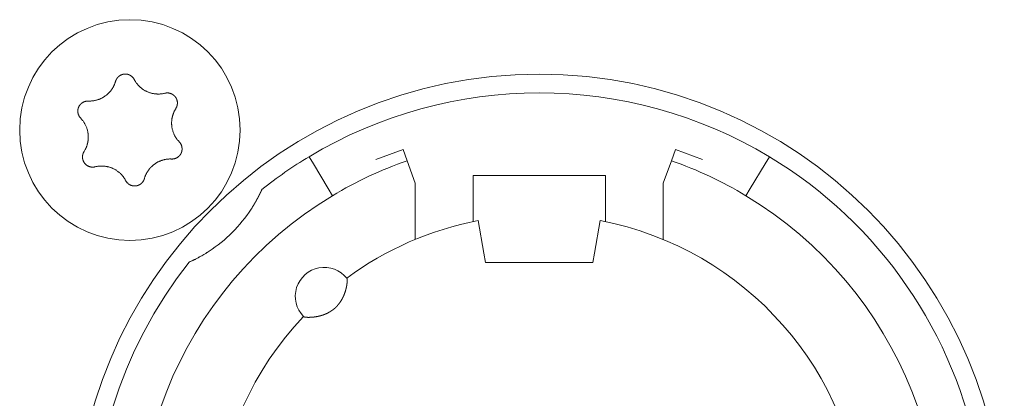
# Model space of a CAD drawing. Units: millimetres. Extents: x -35 to 1785, y -814 to 1867.
# Drawn here: x 566 to 589, y -53 to -44 of the extents above; entities that cross this region are included whole.
import ezdxf

# ---------------------------------------------------------------- set-up
doc = ezdxf.new("R2010")
doc.units = ezdxf.units.MM
doc.header["$LTSCALE"] = 50.8
doc.layers.get('0').update_dxf_attribs({"lineweight": 0})
doc.layers.add('Visible Edges(A H Standard)', color=7, linetype='Continuous', lineweight=0)

# ---------------------------------------------------------------- blocks, each defined once
blk = doc.blocks.new('グループ-9')
at = {"layer": 'Visible Edges(A H Standard)', "color": 0, "lineweight": 0}
for p, q in [((-265.137, -612.692), (-265.795, -612.931)), ((-265.039, -612.96), (-265.137, -612.692)), ((-258.547, -612.692), (-258.645, -612.96)), ((-257.889, -612.931), (-258.547, -612.692)), ((-267.409, -612.864), (-267.306, -613.035)), ((-266.945, -613.635), (-267.306, -613.035)), ((-264.842, -613.502), (-265.039, -612.96)), ((-258.645, -612.96), (-258.842, -613.502)), ((-256.378, -613.035), (-256.739, -613.635)), ((-256.378, -613.035), (-256.275, -612.864)), ((-264.842, -614.864), (-264.842, -613.502)), ((-263.442, -614.02), (-263.442, -613.318)), ((-263.442, -613.318), (-260.242, -613.318)), ((-260.242, -613.318), (-260.242, -614.02)), ((-258.842, -613.502), (-258.842, -614.864)), ((-266.945, -613.635), (-266.842, -613.806)), ((-256.842, -613.806), (-256.739, -613.635)), ((-263.442, -614.02), (-263.442, -614.433)), ((-260.242, -614.433), (-260.242, -614.02)), ((-263.181, -615.196), (-263.318, -614.408)), ((-260.366, -614.408), (-260.503, -615.196)), ((-263.142, -615.418), (-263.181, -615.196)), ((-260.542, -615.418), (-263.142, -615.418)), ((-260.503, -615.196), (-260.542, -615.418))]:
    blk.add_line(p, q, dxfattribs=at)
at = {"layer": 'Visible Edges(A H Standard)', "color": 0, "lineweight": 0, "flags": 128}
for points in [[(-272.09, -611.043), (-272.09, -611.042, -0.014856), (-272.086, -611.029), (-272.086, -611.029, -0.012835), (-272.082, -611.017, -0.012831), (-272.076, -611.005), (-272.076, -611.005, -0.012837), (-272.071, -610.994), (-272.071, -610.994, -0.012772), (-272.065, -610.984), (-272.065, -610.983, -0.011844), (-272.058, -610.974, -0.011838), (-272.052, -610.964, -0.011834), (-272.045, -610.955, -0.011837), (-272.037, -610.946), (-272.037, -610.946, -0.011853), (-272.03, -610.938), (-272.029, -610.938, -0.009608), (-272.022, -610.931, -0.009714), (-272.015, -610.925), (-272.015, -610.925, -0.009708), (-272.008, -610.919, -0.009701), (-272.001, -610.913, -0.009697), (-271.993, -610.907, -0.009696), (-271.985, -610.902, -0.0097), (-271.977, -610.897, -0.009712), (-271.968, -610.893), (-271.968, -610.893, -0.009725), (-271.96, -610.889), (-271.96, -610.889, -0.00974), (-271.951, -610.885), (-271.951, -610.885, -0.009582), (-271.942, -610.881), (-271.942, -610.881, -0.009523), (-271.934, -610.878, -0.009517), (-271.925, -610.875, -0.009508), (-271.916, -610.873, -0.009502), (-271.907, -610.871, -0.0095), (-271.898, -610.869, -0.009501), (-271.888, -610.867, -0.009505), (-271.879, -610.866, -0.009519), (-271.87, -610.866), (-271.87, -610.866, -0.009531), (-271.861, -610.865), (-271.861, -610.865, -0.009471), (-271.851, -610.865), (-271.851, -610.865, -0.009412), (-271.842, -610.865), (-271.842, -610.865, -0.009399), (-271.833, -610.866, -0.009394), (-271.824, -610.867, -0.009386), (-271.815, -610.868, -0.009381), (-271.806, -610.87, -0.00938), (-271.797, -610.872, -0.009382), (-271.788, -610.875, -0.009387), (-271.779, -610.877), (-271.779, -610.877, -0.009401), (-271.77, -610.88), (-271.77, -610.88, -0.009359), (-271.762, -610.884), (-271.762, -610.884, -0.009272), (-271.754, -610.887), (-271.754, -610.887, -0.009259), (-271.745, -610.891, -0.009253), (-271.737, -610.895, -0.009245), (-271.73, -610.9, -0.009239), (-271.722, -610.905, -0.009237), (-271.714, -610.91, -0.009238), (-271.707, -610.915, -0.009247), (-271.7, -610.921), (-271.698, -610.922, -0.018305), (-271.688, -610.931), (-271.687, -610.932, -0.01655), (-271.675, -610.944), (-271.675, -610.944, -0.016519), (-271.665, -610.956, -0.016507), (-271.655, -610.969), (-271.655, -610.969, -0.016511), (-271.646, -610.983), (-271.646, -610.983, -0.016014), (-271.638, -610.996), (-271.638, -610.996)], [(-272.748, -611.518), (-272.743, -611.518, 0.015437), (-272.712, -611.518), (-272.707, -611.518, 0.007965), (-272.686, -611.517, 0.007965), (-272.665, -611.516, 0.007968), (-272.645, -611.514, 0.007973), (-272.624, -611.511), (-272.619, -611.51, 0.015959), (-272.588, -611.505), (-272.581, -611.503, 0.013067), (-272.551, -611.496), (-272.55, -611.496, 0.010635), (-272.523, -611.488, 0.010618), (-272.497, -611.479, 0.010613), (-272.471, -611.469, 0.010614), (-272.445, -611.458, 0.010621), (-272.42, -611.445, 0.010633), (-272.396, -611.432), (-272.395, -611.432, 0.010644), (-272.372, -611.418, 0.010141), (-272.349, -611.403), (-272.349, -611.403, 0.011577), (-272.326, -611.386), (-272.325, -611.385, 0.011552), (-272.301, -611.367, 0.011529), (-272.278, -611.347, 0.011522), (-272.257, -611.326, 0.011522), (-272.236, -611.304, 0.011529), (-272.216, -611.281, 0.011539), (-272.197, -611.257), (-272.197, -611.257, 0.01156), (-272.18, -611.234), (-272.179, -611.232, 0.009971), (-272.166, -611.212), (-272.165, -611.211, 0.008865), (-272.153, -611.191), (-272.153, -611.191, 0.008856), (-272.142, -611.171, 0.008845), (-272.132, -611.15, 0.008842), (-272.122, -611.129, 0.008841), (-272.113, -611.108, 0.008842), (-272.104, -611.086), (-272.104, -611.086, 0.008844), (-272.097, -611.065), (-272.097, -611.064, 0.008296), (-272.091, -611.043), (-272.09, -611.043)], [(-271.638, -610.996), (-271.638, -610.997, 0.008248), (-271.628, -611.016), (-271.628, -611.016, 0.008515), (-271.617, -611.034, 0.007455), (-271.606, -611.052), (-271.604, -611.056, 0.014731), (-271.587, -611.079), (-271.584, -611.083, 0.009688), (-271.569, -611.103, 0.009688), (-271.552, -611.123, 0.00969), (-271.535, -611.142), (-271.533, -611.144, 0.015412), (-271.51, -611.168), (-271.507, -611.17, 0.011595), (-271.484, -611.19, 0.01157), (-271.461, -611.21, 0.011561), (-271.436, -611.228, 0.01156), (-271.411, -611.245, 0.011567), (-271.385, -611.261, 0.011576), (-271.359, -611.275), (-271.359, -611.275, 0.011595), (-271.332, -611.288), (-271.331, -611.288, 0.011623), (-271.304, -611.3), (-271.304, -611.301, 0.011663), (-271.275, -611.311), (-271.275, -611.311, 0.011634), (-271.246, -611.321), (-271.246, -611.321, 0.011615), (-271.217, -611.329, 0.011601), (-271.187, -611.335, 0.0116), (-271.157, -611.341, 0.011607), (-271.127, -611.345, 0.011621), (-271.097, -611.347), (-271.095, -611.347, 0.011635), (-271.068, -611.348, 0.009177), (-271.04, -611.348), (-271.039, -611.348, 0.013969), (-271.009, -611.347), (-271.006, -611.346, 0.013948), (-270.969, -611.342), (-270.969, -611.342, 0.013935), (-270.933, -611.337), (-270.933, -611.336, 0.013493), (-270.899, -611.329), (-270.898, -611.329)], [(-270.898, -611.329), (-270.898, -611.329, -0.011662), (-270.887, -611.326, -0.012028), (-270.875, -611.324), (-270.875, -611.324, -0.012025), (-270.864, -611.323, -0.012028), (-270.852, -611.322, -0.012047), (-270.84, -611.321), (-270.839, -611.321, -0.017856), (-270.824, -611.322), (-270.823, -611.322, -0.016261), (-270.807, -611.323, -0.016254), (-270.791, -611.326, -0.01627), (-270.776, -611.33), (-270.774, -611.33, -0.016296), (-270.762, -611.334), (-270.76, -611.334, -0.010641), (-270.751, -611.338), (-270.751, -611.338, -0.009655), (-270.742, -611.341, -0.009649), (-270.733, -611.345, -0.009642), (-270.725, -611.349, -0.009638), (-270.716, -611.354, -0.009637), (-270.708, -611.359, -0.009641), (-270.701, -611.364, -0.009652), (-270.693, -611.369), (-270.693, -611.369, -0.009665), (-270.685, -611.375), (-270.685, -611.375, -0.009679), (-270.678, -611.381), (-270.678, -611.381, -0.009552), (-270.671, -611.388), (-270.671, -611.388, -0.009502), (-270.664, -611.394), (-270.664, -611.394, -0.009491), (-270.658, -611.401, -0.009486), (-270.652, -611.408, -0.00948), (-270.646, -611.415, -0.009477), (-270.641, -611.422, -0.009478), (-270.635, -611.43, -0.009482), (-270.63, -611.438, -0.009495), (-270.625, -611.446), (-270.625, -611.446, -0.009507), (-270.621, -611.454), (-270.621, -611.454, -0.00946), (-270.617, -611.462), (-270.617, -611.462, -0.009409), (-270.613, -611.471), (-270.613, -611.471, -0.009396), (-270.61, -611.479, -0.009391), (-270.607, -611.488, -0.009382), (-270.604, -611.497, -0.009377), (-270.602, -611.505, -0.009376), (-270.599, -611.514, -0.009377), (-270.598, -611.523, -0.009382), (-270.596, -611.532), (-270.596, -611.532, -0.009396), (-270.595, -611.542), (-270.595, -611.542, -0.009354), (-270.594, -611.551), (-270.594, -611.551, -0.009268), (-270.594, -611.56), (-270.594, -611.56, -0.009256), (-270.594, -611.569, -0.00925), (-270.594, -611.578, -0.009241), (-270.595, -611.587, -0.009236), (-270.596, -611.596, -0.009234), (-270.597, -611.605, -0.009235), (-270.599, -611.614, -0.009245), (-270.601, -611.623), (-270.601, -611.625, -0.017921), (-270.605, -611.637), (-270.605, -611.639, -0.013106), (-270.609, -611.652), (-270.609, -611.652, -0.013081), (-270.614, -611.663, -0.013071), (-270.62, -611.675), (-270.62, -611.675, -0.013061), (-270.626, -611.686), (-270.626, -611.686, -0.012654), (-270.632, -611.697), (-270.632, -611.697)], [(-272.934, -611.932), (-272.934, -611.932, -0.014913), (-272.944, -611.921), (-272.945, -611.921, -0.014255), (-272.952, -611.911), (-272.953, -611.91, -0.011046), (-272.959, -611.902, -0.007988), (-272.964, -611.895), (-272.965, -611.894, -0.015956), (-272.971, -611.884), (-272.972, -611.882, -0.015948), (-272.979, -611.868, -0.015948), (-272.985, -611.854), (-272.986, -611.853, -0.015976), (-272.99, -611.84), (-272.991, -611.839, -0.011182), (-272.994, -611.829), (-272.994, -611.829, -0.009789), (-272.996, -611.819, -0.009783), (-272.998, -611.81, -0.009774), (-273, -611.801, -0.009768), (-273.001, -611.791, -0.009767), (-273.002, -611.782, -0.00977), (-273.003, -611.772, -0.009776), (-273.003, -611.763, -0.009792), (-273.003, -611.753), (-273.003, -611.753, -0.009807), (-273.003, -611.744), (-273.003, -611.743, -0.009706), (-273.002, -611.734), (-273.002, -611.734, -0.009596), (-273, -611.725), (-273, -611.725, -0.009585), (-272.999, -611.716, -0.00958), (-272.997, -611.706, -0.009573), (-272.994, -611.697, -0.00957), (-272.992, -611.688, -0.009571), (-272.989, -611.679, -0.009575), (-272.985, -611.671, -0.009588), (-272.982, -611.662), (-272.982, -611.662, -0.009605), (-272.978, -611.654), (-272.978, -611.654, -0.009567), (-272.974, -611.645), (-272.974, -611.645, -0.009492), (-272.969, -611.637), (-272.969, -611.637, -0.009479), (-272.964, -611.629, -0.009473), (-272.959, -611.622, -0.009464), (-272.953, -611.614, -0.009459), (-272.948, -611.607, -0.009457), (-272.942, -611.6, -0.009459), (-272.935, -611.593, -0.009464), (-272.929, -611.586, -0.00948), (-272.922, -611.58), (-272.922, -611.58, -0.009457), (-272.915, -611.574), (-272.915, -611.574, -0.009367), (-272.908, -611.568), (-272.908, -611.568, -0.009353), (-272.901, -611.563, -0.009347), (-272.893, -611.558, -0.009338), (-272.885, -611.553, -0.009332), (-272.877, -611.548, -0.009329), (-272.869, -611.544, -0.009329), (-272.861, -611.54, -0.009333), (-272.853, -611.536, -0.00935), (-272.844, -611.533), (-272.844, -611.533, -0.009322), (-272.836, -611.53, -0.009128), (-272.827, -611.527), (-272.825, -611.527, -0.018215), (-272.812, -611.523, -0.009105), (-272.799, -611.521, -0.018187), (-272.786, -611.519), (-272.784, -611.519, -0.009098), (-272.775, -611.518, -0.009105), (-272.766, -611.518), (-272.764, -611.517, -0.017662), (-272.751, -611.518), (-272.749, -611.518), (-272.748, -611.518)], [(-270.632, -611.697), (-270.635, -611.702, 0.01649), (-270.652, -611.73), (-270.654, -611.735, 0.008389), (-270.664, -611.754, 0.008397), (-270.674, -611.774), (-270.675, -611.776, 0.011474), (-270.685, -611.8), (-270.688, -611.805, 0.012577), (-270.696, -611.828, 0.00629), (-270.704, -611.852, 0.012582), (-270.711, -611.876), (-270.713, -611.883, 0.012593), (-270.719, -611.908), (-270.72, -611.912, 0.007035), (-270.723, -611.93, 0.007054), (-270.727, -611.948), (-270.727, -611.952, 0.014097), (-270.731, -611.98), (-270.731, -611.985, 0.014101), (-270.734, -612.021), (-270.734, -612.025, 0.01411), (-270.734, -612.055), (-270.734, -612.06, 0.009378), (-270.733, -612.082, 0.007196), (-270.732, -612.103), (-270.732, -612.106, 0.014379), (-270.729, -612.135), (-270.728, -612.139, 0.014376), (-270.722, -612.176), (-270.722, -612.177, 0.014387), (-270.713, -612.213), (-270.713, -612.213, 0.014118), (-270.703, -612.248), (-270.703, -612.249, 0.013943), (-270.691, -612.283, 0.013933), (-270.677, -612.317), (-270.676, -612.318, 0.01394), (-270.661, -612.349), (-270.659, -612.353, 0.012538), (-270.647, -612.376, 0.007595), (-270.633, -612.398), (-270.632, -612.4, 0.015161), (-270.616, -612.424, 0.007577), (-270.598, -612.448, 0.015153), (-270.579, -612.472), (-270.576, -612.475, 0.01468), (-270.55, -612.504), (-270.55, -612.504)], [(-272.852, -612.739), (-272.849, -612.735, 0.01649), (-272.832, -612.707), (-272.83, -612.702, 0.008389), (-272.82, -612.682, 0.008397), (-272.81, -612.663), (-272.809, -612.661, 0.011474), (-272.799, -612.637), (-272.796, -612.631, 0.012577), (-272.788, -612.608, 0.00629), (-272.78, -612.585, 0.012582), (-272.773, -612.561), (-272.771, -612.553, 0.012593), (-272.765, -612.528), (-272.764, -612.525, 0.007035), (-272.761, -612.507, 0.007053), (-272.757, -612.489), (-272.757, -612.489, 0.00705), (-272.755, -612.47), (-272.754, -612.466, 0.014096), (-272.752, -612.438), (-272.751, -612.431, 0.014101), (-272.75, -612.399), (-272.75, -612.395, 0.010589), (-272.75, -612.371), (-272.75, -612.369, 0.007646), (-272.751, -612.349, 0.007195), (-272.752, -612.33), (-272.753, -612.325, 0.014377), (-272.756, -612.297), (-272.757, -612.293, 0.014377), (-272.763, -612.256), (-272.763, -612.255, 0.014389), (-272.772, -612.219), (-272.772, -612.219, 0.014062), (-272.782, -612.184), (-272.782, -612.184, 0.013941), (-272.795, -612.149, 0.013934), (-272.809, -612.116), (-272.81, -612.114, 0.013941), (-272.824, -612.085), (-272.826, -612.081, 0.010795), (-272.838, -612.06, 0.007595), (-272.85, -612.039), (-272.852, -612.037, 0.015161), (-272.868, -612.012, 0.007577), (-272.886, -611.988, 0.015153), (-272.905, -611.965), (-272.908, -611.961, 0.01468), (-272.934, -611.933), (-272.934, -611.932)], [(-270.55, -612.504), (-270.549, -612.504, -0.014913), (-270.54, -612.515), (-270.539, -612.516, -0.014255), (-270.531, -612.525), (-270.531, -612.527, -0.011046), (-270.525, -612.534, -0.007988), (-270.52, -612.542), (-270.519, -612.543, -0.015956), (-270.513, -612.553), (-270.512, -612.555, -0.015948), (-270.505, -612.568, -0.015948), (-270.499, -612.583), (-270.498, -612.584, -0.015976), (-270.494, -612.596), (-270.493, -612.598, -0.011182), (-270.49, -612.607), (-270.49, -612.608, -0.009789), (-270.488, -612.617, -0.009783), (-270.486, -612.626, -0.009774), (-270.484, -612.636, -0.009768), (-270.483, -612.645, -0.009767), (-270.482, -612.655, -0.00977), (-270.481, -612.664, -0.009776), (-270.481, -612.674, -0.009792), (-270.481, -612.683), (-270.481, -612.683, -0.009807), (-270.481, -612.693), (-270.481, -612.693, -0.009706), (-270.482, -612.702), (-270.482, -612.702, -0.009596), (-270.484, -612.712), (-270.484, -612.712, -0.009585), (-270.485, -612.721, -0.00958), (-270.487, -612.73, -0.009573), (-270.489, -612.739, -0.00957), (-270.492, -612.748, -0.009571), (-270.495, -612.757, -0.009575), (-270.498, -612.766, -0.009588), (-270.502, -612.774), (-270.502, -612.774, -0.009605), (-270.506, -612.783), (-270.506, -612.783, -0.009567), (-270.51, -612.791), (-270.51, -612.791, -0.009492), (-270.515, -612.799), (-270.515, -612.799, -0.009479), (-270.52, -612.807, -0.009473), (-270.525, -612.815, -0.009464), (-270.531, -612.822, -0.009459), (-270.536, -612.83, -0.009457), (-270.542, -612.837, -0.009459), (-270.549, -612.843, -0.009464), (-270.555, -612.85, -0.00948), (-270.562, -612.856), (-270.562, -612.856, -0.009457), (-270.569, -612.862), (-270.569, -612.862, -0.009367), (-270.576, -612.868), (-270.576, -612.868, -0.009353), (-270.583, -612.874, -0.009347), (-270.591, -612.879, -0.009338), (-270.599, -612.884, -0.009332), (-270.607, -612.888, -0.009329), (-270.615, -612.893, -0.009329), (-270.623, -612.897, -0.009333), (-270.631, -612.9, -0.00935), (-270.64, -612.904), (-270.64, -612.904, -0.009322), (-270.648, -612.907, -0.009128), (-270.657, -612.909), (-270.659, -612.91, -0.018215), (-270.672, -612.913, -0.009105), (-270.685, -612.916, -0.018187), (-270.698, -612.918), (-270.7, -612.918, -0.009098), (-270.709, -612.919, -0.009105), (-270.718, -612.919), (-270.72, -612.919, -0.017662), (-270.733, -612.919), (-270.735, -612.919), (-270.736, -612.919)], [(-272.586, -613.108), (-272.586, -613.108, -0.011662), (-272.597, -613.11, -0.012028), (-272.609, -613.112), (-272.609, -613.112, -0.012025), (-272.62, -613.114, -0.012028), (-272.632, -613.115, -0.012047), (-272.644, -613.115), (-272.645, -613.115, -0.017856), (-272.66, -613.115), (-272.661, -613.115, -0.016261), (-272.677, -613.113, -0.016254), (-272.693, -613.11, -0.01627), (-272.708, -613.107), (-272.71, -613.107, -0.016296), (-272.722, -613.103), (-272.724, -613.102, -0.010641), (-272.733, -613.099), (-272.733, -613.099, -0.009655), (-272.742, -613.095, -0.009649), (-272.751, -613.091, -0.009642), (-272.759, -613.087, -0.009638), (-272.767, -613.083, -0.009637), (-272.776, -613.078, -0.009641), (-272.783, -613.072, -0.009652), (-272.791, -613.067), (-272.791, -613.067, -0.009665), (-272.799, -613.061), (-272.799, -613.061, -0.009679), (-272.806, -613.055), (-272.806, -613.055, -0.009552), (-272.813, -613.049), (-272.813, -613.049, -0.009502), (-272.819, -613.042), (-272.819, -613.042, -0.009491), (-272.826, -613.036, -0.009486), (-272.832, -613.029, -0.00948), (-272.838, -613.022, -0.009477), (-272.843, -613.014, -0.009478), (-272.849, -613.006, -0.009482), (-272.854, -612.999, -0.009495), (-272.858, -612.991), (-272.858, -612.991, -0.009507), (-272.863, -612.983), (-272.863, -612.982, -0.00946), (-272.867, -612.974), (-272.867, -612.974, -0.009409), (-272.871, -612.966), (-272.871, -612.966, -0.009396), (-272.874, -612.957, -0.009391), (-272.877, -612.949, -0.009382), (-272.88, -612.94, -0.009377), (-272.882, -612.931, -0.009376), (-272.884, -612.922, -0.009377), (-272.886, -612.913, -0.009382), (-272.888, -612.904), (-272.888, -612.904, -0.009396), (-272.889, -612.895), (-272.889, -612.895, -0.009354), (-272.89, -612.886), (-272.89, -612.886, -0.009268), (-272.89, -612.877), (-272.89, -612.877, -0.009256), (-272.89, -612.868, -0.00925), (-272.89, -612.859, -0.009241), (-272.889, -612.85, -0.009236), (-272.888, -612.841, -0.009234), (-272.887, -612.832, -0.009235), (-272.885, -612.823, -0.009245), (-272.883, -612.814), (-272.883, -612.812, -0.017921), (-272.879, -612.799), (-272.879, -612.797, -0.013106), (-272.874, -612.785), (-272.874, -612.785, -0.013081), (-272.87, -612.773, -0.013071), (-272.864, -612.761), (-272.864, -612.761, -0.013061), (-272.858, -612.75), (-272.858, -612.75, -0.012654), (-272.852, -612.74), (-272.852, -612.739)], [(-270.736, -612.919), (-270.741, -612.919, 0.015437), (-270.772, -612.918), (-270.777, -612.918, 0.007965), (-270.798, -612.919, 0.007965), (-270.818, -612.921, 0.007968), (-270.839, -612.923, 0.007973), (-270.86, -612.925), (-270.865, -612.926, 0.015959), (-270.896, -612.932), (-270.903, -612.933, 0.013067), (-270.933, -612.941), (-270.934, -612.941, 0.010635), (-270.961, -612.949, 0.010618), (-270.987, -612.958, 0.010613), (-271.013, -612.968, 0.010614), (-271.039, -612.979, 0.010621), (-271.064, -612.991, 0.010633), (-271.088, -613.004), (-271.089, -613.005, 0.010644), (-271.112, -613.019, 0.010141), (-271.135, -613.034), (-271.135, -613.034, 0.011577), (-271.158, -613.051), (-271.159, -613.051, 0.011552), (-271.183, -613.07, 0.011529), (-271.205, -613.09, 0.011522), (-271.227, -613.111, 0.011522), (-271.248, -613.133, 0.011529), (-271.268, -613.155, 0.011539), (-271.287, -613.179), (-271.287, -613.18, 0.01156), (-271.304, -613.203), (-271.305, -613.204, 0.009971), (-271.318, -613.225), (-271.319, -613.226, 0.008865), (-271.331, -613.245), (-271.331, -613.245, 0.008856), (-271.342, -613.266, 0.008845), (-271.352, -613.286, 0.008842), (-271.362, -613.307, 0.008841), (-271.371, -613.329, 0.008842), (-271.379, -613.35), (-271.38, -613.351, 0.008844), (-271.387, -613.372), (-271.387, -613.372, 0.008296), (-271.393, -613.393), (-271.394, -613.394)], [(-271.846, -613.44), (-271.846, -613.44, 0.008248), (-271.856, -613.421), (-271.856, -613.42, 0.008515), (-271.867, -613.402, 0.007455), (-271.878, -613.384), (-271.88, -613.381, 0.014731), (-271.897, -613.357), (-271.9, -613.353, 0.009688), (-271.915, -613.333, 0.009688), (-271.932, -613.314, 0.00969), (-271.949, -613.295), (-271.951, -613.292, 0.015412), (-271.974, -613.269), (-271.977, -613.266, 0.011595), (-272, -613.246, 0.01157), (-272.023, -613.227, 0.011561), (-272.048, -613.209, 0.01156), (-272.073, -613.192, 0.011567), (-272.099, -613.176, 0.011576), (-272.125, -613.161), (-272.125, -613.161, 0.011595), (-272.152, -613.148), (-272.152, -613.148, 0.011623), (-272.18, -613.136), (-272.18, -613.136, 0.011663), (-272.209, -613.125), (-272.209, -613.125, 0.011634), (-272.238, -613.116), (-272.238, -613.116, 0.011615), (-272.267, -613.108, 0.011601), (-272.297, -613.101, 0.0116), (-272.327, -613.096, 0.011607), (-272.357, -613.092, 0.011621), (-272.387, -613.089), (-272.389, -613.089, 0.011635), (-272.416, -613.088, 0.009177), (-272.443, -613.088), (-272.445, -613.088, 0.013969), (-272.475, -613.09), (-272.478, -613.09, 0.013948), (-272.515, -613.094), (-272.515, -613.094, 0.013935), (-272.55, -613.1), (-272.551, -613.1, 0.013493), (-272.585, -613.108), (-272.586, -613.108)], [(-271.394, -613.394), (-271.394, -613.394, -0.014455), (-271.398, -613.407), (-271.398, -613.407, -0.012835), (-271.402, -613.419, -0.012831), (-271.407, -613.431), (-271.407, -613.431, -0.012837), (-271.413, -613.442), (-271.413, -613.442, -0.012803), (-271.419, -613.453), (-271.419, -613.453, -0.011844), (-271.425, -613.463, -0.011838), (-271.432, -613.472, -0.011834), (-271.439, -613.481, -0.011836), (-271.447, -613.49), (-271.447, -613.49, -0.011852), (-271.454, -613.498), (-271.455, -613.499, -0.009979), (-271.462, -613.505), (-271.462, -613.505, -0.009714), (-271.469, -613.512, -0.009708), (-271.476, -613.518, -0.009701), (-271.483, -613.524, -0.009697), (-271.491, -613.529, -0.009696), (-271.499, -613.534, -0.0097), (-271.507, -613.539, -0.009712), (-271.516, -613.544), (-271.516, -613.544, -0.009725), (-271.524, -613.548), (-271.524, -613.548, -0.00974), (-271.533, -613.552), (-271.533, -613.552, -0.009582), (-271.541, -613.555), (-271.542, -613.555, -0.009523), (-271.55, -613.558, -0.009517), (-271.559, -613.561, -0.009508), (-271.568, -613.564, -0.009502), (-271.577, -613.566, -0.0095), (-271.586, -613.568, -0.009501), (-271.595, -613.569, -0.009505), (-271.605, -613.57, -0.009519), (-271.614, -613.571), (-271.614, -613.571, -0.009532), (-271.623, -613.571), (-271.623, -613.571, -0.009471), (-271.633, -613.571), (-271.633, -613.571, -0.009412), (-271.642, -613.571), (-271.642, -613.571, -0.009399), (-271.651, -613.57, -0.009394), (-271.66, -613.569, -0.009386), (-271.669, -613.568, -0.009381), (-271.678, -613.566, -0.00938), (-271.687, -613.564, -0.009382), (-271.696, -613.562, -0.009387), (-271.705, -613.559), (-271.705, -613.559, -0.009401), (-271.713, -613.556), (-271.713, -613.556, -0.009359), (-271.722, -613.553), (-271.722, -613.553, -0.009272), (-271.73, -613.549), (-271.73, -613.549, -0.009259), (-271.738, -613.545, -0.009253), (-271.746, -613.541, -0.009245), (-271.754, -613.537, -0.009239), (-271.762, -613.532, -0.009237), (-271.769, -613.527, -0.009238), (-271.777, -613.521, -0.009247), (-271.784, -613.516), (-271.786, -613.514, -0.018305), (-271.796, -613.506), (-271.797, -613.504, -0.01655), (-271.809, -613.492), (-271.809, -613.492, -0.016519), (-271.819, -613.48, -0.016507), (-271.829, -613.467), (-271.829, -613.467, -0.016511), (-271.838, -613.454), (-271.838, -613.454, -0.016014), (-271.845, -613.44), (-271.846, -613.44)], [(-269.829, -615.149, -0.00364), (-269.872, -615.177), (-269.88, -615.182, -0.006326), (-269.939, -615.218), (-269.956, -615.228, -0.005376), (-270.004, -615.256), (-270.014, -615.262, -0.002411), (-270.042, -615.278, -0.001902), (-270.07, -615.293), (-270.073, -615.295, -0.00371), (-270.107, -615.313), (-270.122, -615.321, -0.004912), (-270.159, -615.34), (-270.167, -615.344, -0.001376), (-270.187, -615.354, -0.001636), (-270.208, -615.364), (-270.211, -615.365, -0.002122), (-270.236, -615.378), (-270.237, -615.378, -0.001998), (-270.261, -615.39, -0.003467), (-270.306, -615.41, -0.003467)]]:
    blk.add_lwpolyline(points, format="xyb", dxfattribs=at)
at = {"layer": 'Visible Edges(A H Standard)', "color": 0, "lineweight": 0}
for centre, radius in [((-271.742, -612.218), 2.667), ((-261.842, -622.118), 11.25)]:
    blk.add_circle(centre, radius, dxfattribs=at)
for centre, radius, start, end in [((-261.842, -622.118), 10.8, 58.9715, 121.0285), ((-261.842, -622.118), 10.8, 121.0285, 128.3979), ((-261.842, -622.118), 9.7, 109.2446, 121.0285), ((-261.842, -622.118), 9.7, 58.9715, 70.7554), ((-261.842, -622.118), 10.8, 321.6021, 58.9715), ((-261.842, -622.118), 9.7, 121.0285, 58.9715), ((-271.742, -612.218), 3.5, 303.1319, 326.8681), ((-261.842, -622.118), 7.85, 136.5956, 79.1649), ((-261.842, -622.118), 7.85, 100.8351, 126.3739), ((-261.842, -622.118), 10.8, 141.6021, 308.3979), ((-267.042, -616.238), 0.7, 38.4153, 224.5542)]:
    blk.add_arc(centre, radius, start, end, dxfattribs=at)
for points, weights, knots in [([(-268.55, -613.654), (-268.553, -613.661), (-268.556, -613.668), (-268.565, -613.688), (-268.575, -613.708), (-268.584, -613.728), (-268.593, -613.746), (-268.602, -613.764), (-268.611, -613.782), (-268.614, -613.788), (-268.617, -613.794), (-268.622, -613.805), (-268.628, -613.815), (-268.633, -613.826), (-268.639, -613.836), (-268.639, -613.838), (-268.64, -613.84), (-268.648, -613.854), (-268.655, -613.868), (-268.657, -613.871), (-268.659, -613.874), (-268.669, -613.895), (-268.681, -613.915), (-268.681, -613.916), (-268.682, -613.917), (-268.694, -613.939), (-268.707, -613.962), (-268.709, -613.964), (-268.71, -613.967), (-268.721, -613.985), (-268.732, -614.004), (-268.733, -614.006), (-268.734, -614.008), (-268.743, -614.022), (-268.751, -614.036), (-268.78, -614.084), (-268.811, -614.131)], [1, 1, 1, 0.999946499157, 1, 1, 1, 0.999954467563, 1, 1, 1, 0.999993173246, 1, 0.999996849843, 1, 1, 1, 0.999980738158, 1, 1, 1, 0.999972807591, 1, 1, 1, 0.999967498133, 1, 1, 1, 0.999972956523, 1, 1, 1, 0.999990137689, 1, 0.99987123269, 1], [0, 0, 0, 1, 1, 2, 2, 3, 3, 4, 4, 5, 5, 6, 6, 7, 7, 8, 8, 9, 9, 10, 10, 11, 11, 12, 12, 13, 13, 14, 14, 15, 15, 16, 16, 17, 17, 18, 18, 18]), ([(-266.494, -615.803), (-266.493, -615.803), (-266.493, -615.804), (-266.493, -615.804), (-266.493, -615.804), (-266.492, -615.804), (-266.492, -615.805), (-266.492, -615.805), (-266.492, -615.805), (-266.491, -615.806), (-266.491, -615.807), (-266.491, -615.807), (-266.491, -615.807), (-266.491, -615.808), (-266.49, -615.809), (-266.49, -615.809), (-266.49, -615.809), (-266.49, -615.811), (-266.49, -615.812), (-266.49, -615.812), (-266.489, -615.813), (-266.489, -615.815), (-266.489, -615.817), (-266.488, -615.817), (-266.488, -615.818), (-266.488, -615.821), (-266.487, -615.824), (-266.487, -615.824), (-266.487, -615.825), (-266.487, -615.828), (-266.487, -615.832), (-266.487, -615.832), (-266.487, -615.832), (-266.486, -615.836), (-266.486, -615.841), (-266.486, -615.841), (-266.486, -615.842), (-266.486, -615.845), (-266.486, -615.849), (-266.486, -615.852), (-266.486, -615.856), (-266.486, -615.857), (-266.486, -615.857), (-266.486, -615.861), (-266.486, -615.866), (-266.486, -615.867), (-266.486, -615.868), (-266.487, -615.874), (-266.487, -615.881), (-266.487, -615.881), (-266.487, -615.882), (-266.488, -615.889), (-266.488, -615.896), (-266.488, -615.899), (-266.489, -615.903), (-266.49, -615.916), (-266.492, -615.93), (-266.492, -615.935), (-266.493, -615.939), (-266.494, -615.947), (-266.495, -615.956), (-266.496, -615.964), (-266.498, -615.972), (-266.498, -615.972), (-266.498, -615.972), (-266.499, -615.981), (-266.501, -615.99), (-266.501, -615.991), (-266.502, -615.993), (-266.504, -616.005), (-266.507, -616.017), (-266.507, -616.021), (-266.508, -616.025), (-266.512, -616.044), (-266.517, -616.064), (-266.518, -616.067), (-266.52, -616.071), (-266.523, -616.084), (-266.526, -616.096), (-266.527, -616.097), (-266.527, -616.098), (-266.53, -616.109), (-266.533, -616.12), (-266.534, -616.121), (-266.534, -616.121), (-266.537, -616.132), (-266.54, -616.142), (-266.544, -616.152), (-266.548, -616.162), (-266.549, -616.166), (-266.551, -616.171), (-266.558, -616.19), (-266.566, -616.209), (-266.568, -616.214), (-266.57, -616.22), (-266.575, -616.23), (-266.579, -616.24), (-266.584, -616.25), (-266.588, -616.26), (-266.589, -616.261), (-266.589, -616.261), (-266.594, -616.272), (-266.6, -616.283), (-266.6, -616.284), (-266.601, -616.285), (-266.606, -616.295), (-266.612, -616.305), (-266.618, -616.315), (-266.624, -616.325), (-266.625, -616.328), (-266.627, -616.331), (-266.636, -616.346), (-266.646, -616.361), (-266.649, -616.366), (-266.653, -616.371), (-266.663, -616.386), (-266.674, -616.401), (-266.675, -616.403), (-266.677, -616.406), (-266.685, -616.415), (-266.692, -616.425), (-266.692, -616.425), (-266.692, -616.425), (-266.7, -616.435), (-266.707, -616.444), (-266.708, -616.444), (-266.708, -616.444), (-266.715, -616.453), (-266.723, -616.462), (-266.723, -616.462), (-266.723, -616.463), (-266.731, -616.472), (-266.739, -616.48), (-266.739, -616.48), (-266.74, -616.48), (-266.748, -616.489), (-266.756, -616.497), (-266.764, -616.506), (-266.773, -616.514), (-266.774, -616.515), (-266.774, -616.515), (-266.784, -616.525), (-266.795, -616.533), (-266.796, -616.534), (-266.796, -616.535), (-266.805, -616.542), (-266.814, -616.55), (-266.824, -616.557), (-266.833, -616.564), (-266.833, -616.564), (-266.833, -616.564), (-266.843, -616.571), (-266.853, -616.578), (-266.853, -616.578), (-266.853, -616.578), (-266.863, -616.585), (-266.873, -616.591), (-266.873, -616.591), (-266.873, -616.591), (-266.883, -616.598), (-266.894, -616.604), (-266.896, -616.606), (-266.899, -616.608), (-266.914, -616.617), (-266.931, -616.626), (-266.936, -616.629), (-266.941, -616.632), (-266.957, -616.641), (-266.973, -616.648), (-266.976, -616.65), (-266.979, -616.651), (-266.99, -616.656), (-267.001, -616.661), (-267.001, -616.661), (-267.001, -616.661), (-267.011, -616.666), (-267.022, -616.67), (-267.022, -616.67), (-267.022, -616.67), (-267.033, -616.675), (-267.043, -616.679), (-267.044, -616.679), (-267.046, -616.68), (-267.054, -616.683), (-267.062, -616.686), (-267.07, -616.689), (-267.079, -616.692), (-267.079, -616.692), (-267.079, -616.692), (-267.088, -616.695), (-267.097, -616.697), (-267.097, -616.698), (-267.098, -616.698), (-267.109, -616.701), (-267.12, -616.704), (-267.124, -616.706), (-267.129, -616.707), (-267.148, -616.712), (-267.168, -616.717), (-267.174, -616.718), (-267.179, -616.719), (-267.188, -616.721), (-267.197, -616.723), (-267.206, -616.725), (-267.214, -616.727), (-267.216, -616.727), (-267.217, -616.727), (-267.229, -616.729), (-267.241, -616.731), (-267.242, -616.732), (-267.243, -616.732), (-267.258, -616.734), (-267.273, -616.736), (-267.276, -616.736), (-267.279, -616.737), (-267.299, -616.739), (-267.318, -616.741), (-267.322, -616.742), (-267.326, -616.742), (-267.338, -616.743), (-267.351, -616.744), (-267.363, -616.745), (-267.375, -616.745), (-267.377, -616.745), (-267.378, -616.745), (-267.393, -616.746), (-267.408, -616.746), (-267.412, -616.746), (-267.416, -616.746), (-267.427, -616.746), (-267.439, -616.746), (-267.442, -616.746), (-267.444, -616.746), (-267.451, -616.745), (-267.459, -616.745), (-267.459, -616.745), (-267.459, -616.745), (-267.466, -616.745), (-267.473, -616.744), (-267.474, -616.744), (-267.475, -616.744), (-267.479, -616.744), (-267.484, -616.743), (-267.489, -616.743), (-267.494, -616.742), (-267.499, -616.741), (-267.503, -616.741), (-267.505, -616.74), (-267.506, -616.74), (-267.51, -616.74), (-267.514, -616.739), (-267.514, -616.739), (-267.515, -616.739), (-267.517, -616.738), (-267.52, -616.737), (-267.52, -616.737), (-267.52, -616.737), (-267.523, -616.737), (-267.525, -616.736), (-267.525, -616.736), (-267.525, -616.736), (-267.528, -616.735), (-267.53, -616.735), (-267.53, -616.734), (-267.531, -616.734), (-267.532, -616.734), (-267.533, -616.733), (-267.533, -616.733), (-267.533, -616.733), (-267.534, -616.733), (-267.535, -616.732), (-267.535, -616.732), (-267.535, -616.732), (-267.536, -616.732), (-267.537, -616.731), (-267.537, -616.731), (-267.538, -616.731), (-267.538, -616.731), (-267.539, -616.73), (-267.539, -616.73), (-267.54, -616.73), (-267.54, -616.729), (-267.541, -616.729), (-267.541, -616.729), (-267.541, -616.729), (-267.541, -616.729), (-267.541, -616.729)], [1, 0.998478786706, 1, 1, 1, 0.998568910179, 1, 1, 1, 0.999212170869, 1, 1, 1, 0.999530405359, 1, 1, 1, 0.999673039384, 1, 1, 1, 0.999314232279, 1, 1, 1, 0.999622078724, 1, 1, 1, 0.999751764472, 1, 1, 1, 0.999814827189, 1, 1, 1, 0.999859369761, 1, 0.999965425148, 1, 1, 1, 0.999911913669, 1, 1, 1, 0.999939930143, 1, 1, 1, 0.999950647646, 1, 1, 1, 0.999726052652, 1, 1, 1, 0.999911815755, 1, 0.999980618119, 1, 1, 1, 0.999937834241, 1, 1, 1, 0.999945511045, 1, 1, 1, 0.999768904013, 1, 1, 1, 0.999927638555, 1, 1, 1, 0.999928988237, 1, 1, 1, 0.999918649466, 1, 0.999958596038, 1, 1, 1, 0.999651003944, 1, 1, 1, 0.999920698008, 1, 0.999936707073, 1, 1, 1, 0.999811333124, 1, 1, 1, 0.999908073761, 1, 0.999913425076, 1, 1, 1, 0.999681180982, 1, 1, 1, 0.99968017719, 1, 1, 1, 0.99991511882, 1, 1, 1, 0.999909342603, 1, 1, 1, 0.999901002742, 1, 1, 1, 0.99988971216, 1, 1, 1, 0.999874742996, 1, 0.999855070429, 1, 1, 1, 0.99967231966, 1, 1, 1, 0.999848309679, 1, 0.999870268112, 1, 1, 1, 0.999886341131, 1, 1, 1, 0.999898474342, 1, 1, 1, 0.999906384277, 1, 1, 1, 0.999666457146, 1, 1, 1, 0.999683555759, 1, 1, 1, 0.999919367719, 1, 1, 1, 0.999915845496, 1, 1, 1, 0.999909675963, 1, 1, 1, 0.999899611038, 1, 0.999959316698, 1, 1, 1, 0.999908253078, 1, 1, 1, 0.999950516182, 1, 1, 1, 0.999651130676, 1, 1, 1, 0.999958547965, 1, 0.999957066933, 1, 1, 1, 0.999880771838, 1, 1, 1, 0.999927760531, 1, 1, 1, 0.999769993794, 1, 1, 1, 0.999945274744, 1, 0.999938547557, 1, 1, 1, 0.999771996176, 1, 1, 1, 0.999823870731, 1, 1, 1, 0.999953608577, 1, 1, 1, 0.999944821513, 1, 1, 1, 0.999921161047, 1, 1, 1, 0.999668551268, 1, 1, 1, 0.999802458376, 1, 1, 1, 0.999724575008, 1, 1, 1, 0.999915419936, 1, 1, 1, 0.999421001247, 1, 1, 1, 0.999755998272, 1, 1, 1, 0.999648119338, 1, 1, 1, 0.999436327758, 1, 1, 1, 0.998982216155, 1, 1, 1, 0.998068644586, 1, 1, 1, 1, 1], [0, 0, 0, 1, 1, 2, 2, 3, 3, 4, 4, 5, 5, 6, 6, 7, 7, 8, 8, 9, 9, 10, 10, 11, 11, 12, 12, 13, 13, 14, 14, 15, 15, 16, 16, 17, 17, 18, 18, 19, 19, 20, 20, 21, 21, 22, 22, 23, 23, 24, 24, 25, 25, 26, 26, 27, 27, 28, 28, 29, 29, 30, 30, 31, 31, 32, 32, 33, 33, 34, 34, 35, 35, 36, 36, 37, 37, 38, 38, 39, 39, 40, 40, 41, 41, 42, 42, 43, 43, 44, 44, 45, 45, 46, 46, 47, 47, 48, 48, 49, 49, 50, 50, 51, 51, 52, 52, 53, 53, 54, 54, 55, 55, 56, 56, 57, 57, 58, 58, 59, 59, 60, 60, 61, 61, 62, 62, 63, 63, 64, 64, 65, 65, 66, 66, 67, 67, 68, 68, 69, 69, 70, 70, 71, 71, 72, 72, 73, 73, 74, 74, 75, 75, 76, 76, 77, 77, 78, 78, 79, 79, 80, 80, 81, 81, 82, 82, 83, 83, 84, 84, 85, 85, 86, 86, 87, 87, 88, 88, 89, 89, 90, 90, 91, 91, 92, 92, 93, 93, 94, 94, 95, 95, 96, 96, 97, 97, 98, 98, 99, 99, 100, 100, 101, 101, 102, 102, 103, 103, 104, 104, 105, 105, 106, 106, 107, 107, 108, 108, 109, 109, 110, 110, 111, 111, 112, 112, 113, 113, 114, 114, 115, 115, 116, 116, 117, 117, 118, 118, 119, 119, 120, 120, 121, 121, 122, 122, 123, 123, 124, 124, 125, 125, 126, 126, 127, 127, 128, 128, 129, 129, 130, 130, 131, 131, 132, 132, 133, 133, 134, 134, 135, 135, 136, 136, 137, 137, 138, 138, 139, 139, 140, 140, 141, 141, 142, 142, 143, 143, 143])]:
    blk.add_rational_spline(points, weights, degree=2, knots=knots, dxfattribs=at)

msp = doc.modelspace()

# ---------------------------------------------------------------- block references
at = {"color": 0}
msp.add_blockref('グループ-9', (840, 565.509), dxfattribs=at)

doc.saveas('drawing.dxf')
